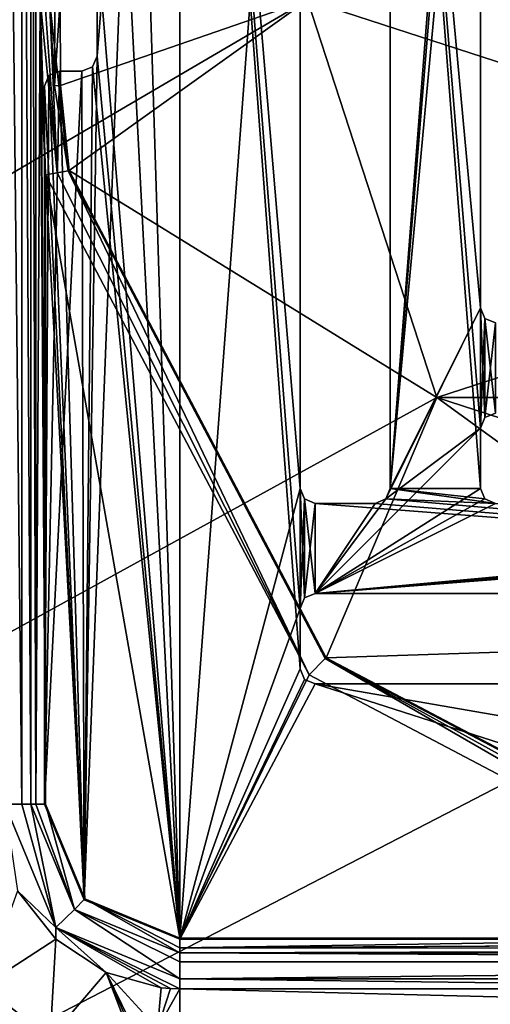
# Model space of a CAD drawing. Units: millimetres. Extents: x -900 to 900, y -1000 to 10.
# Drawn here: x -64 to -33, y -567 to -501 of the extents above; entities that cross this region are included whole.
import ezdxf

# ---------------------------------------------------------------- set-up
doc = ezdxf.new("R2010")
doc.units = ezdxf.units.MM
doc.header["$LTSCALE"] = 65.185185
for name, color, linetype in [('100', 7, 'CONTINUOUS'), ('11', 7, 'CONTINUOUS'), ('112', 7, 'CONTINUOUS'), ('12', 7, 'CONTINUOUS'), ('124', 7, 'CONTINUOUS'), ('125', 7, 'CONTINUOUS'), ('134', 7, 'CONTINUOUS'), ('135', 7, 'CONTINUOUS'), ('140', 7, 'CONTINUOUS'), ('141', 7, 'CONTINUOUS'), ('143', 7, 'CONTINUOUS'), ('151', 7, 'CONTINUOUS'), ('152', 7, 'CONTINUOUS'), ('160', 7, 'CONTINUOUS'), ('162', 7, 'CONTINUOUS'), ('172', 7, 'CONTINUOUS'), ('177', 7, 'CONTINUOUS'), ('18', 7, 'CONTINUOUS'), ('184', 7, 'CONTINUOUS'), ('186', 7, 'CONTINUOUS'), ('188', 7, 'CONTINUOUS'), ('19', 7, 'CONTINUOUS'), ('193', 7, 'CONTINUOUS'), ('194', 7, 'CONTINUOUS'), ('2', 7, 'CONTINUOUS'), ('22', 7, 'CONTINUOUS'), ('24', 7, 'CONTINUOUS'), ('250', 7, 'CONTINUOUS'), ('252', 7, 'CONTINUOUS'), ('26', 7, 'CONTINUOUS'), ('27', 7, 'CONTINUOUS'), ('49', 7, 'CONTINUOUS'), ('50', 7, 'CONTINUOUS'), ('51', 7, 'CONTINUOUS'), ('55', 7, 'CONTINUOUS'), ('6', 7, 'CONTINUOUS'), ('64', 7, 'CONTINUOUS'), ('69', 7, 'CONTINUOUS'), ('7', 7, 'CONTINUOUS'), ('72', 7, 'CONTINUOUS'), ('79', 7, 'CONTINUOUS'), ('8', 7, 'CONTINUOUS'), ('83', 7, 'CONTINUOUS'), ('84', 7, 'CONTINUOUS'), ('90', 7, 'CONTINUOUS'), ('94', 7, 'CONTINUOUS')]:
    doc.layers.add(name, color=color, linetype=linetype)

msp = doc.modelspace()

# ---------------------------------------------------------------- linework, layer by layer
at = {"layer": '100', "linetype": 'Continuous'}
for points in [[(-53.5, -437.5, 15.7), (-59.864, -440.136, 15.7), (-53.5, -562.5, 15.7), (-53.5, -437.5, 15.7)], [(-53.5, -437.5, 15.7), (-53.5, -562.5, 15.7), (-45.5, -544.5, 15.7), (-53.5, -437.5, 15.7)], [(-53.5, -437.5, 15.7), (-45.5, -532.5, 15.7), (-45.5, -455.5, 15.7), (-53.5, -437.5, 15.7)], [(-45.5, -532.5, 15.7), (-53.5, -437.5, 15.7), (-45.5, -540.5, 15.7), (-45.5, -532.5, 15.7)], [(-45.5, -540.5, 15.7), (-53.5, -437.5, 15.7), (-45.5, -544.5, 15.7), (-45.5, -540.5, 15.7)], [(-53.5, -562.5, 15.7), (-59.864, -440.136, 15.7), (-59, -496.25, 15.7), (-53.5, -562.5, 15.7)], [(-33.5, -520.5, 15.7), (-33.5, -467.5, 15.7), (-39.5, -455.5, 15.7), (-33.5, -520.5, 15.7)], [(-33.5, -520.5, 15.7), (-39.5, -455.5, 15.7), (-33.5, -528.5, 15.7), (-33.5, -520.5, 15.7)], [(-39.5, -455.5, 15.7), (-39.5, -532.5, 15.7), (-33.5, -532.5, 15.7), (-39.5, -455.5, 15.7)], [(-33.5, -528.5, 15.7), (-39.5, -455.5, 15.7), (-33.5, -532.5, 15.7), (-33.5, -528.5, 15.7)], [(-59, -503.75, 15.7), (-53.5, -562.5, 15.7), (-59, -496.25, 15.7), (-59, -503.75, 15.7)], [(-59.293, -504.457, 15.7), (-53.5, -562.5, 15.7), (-59, -503.75, 15.7), (-59.293, -504.457, 15.7)], [(-59.864, -559.864, 15.7), (-61.5, -504.75, 15.7), (-62.207, -505.043, 15.7), (-59.864, -559.864, 15.7)], [(-61.5, -504.75, 15.7), (-59.864, -559.864, 15.7), (-60, -504.75, 15.7), (-61.5, -504.75, 15.7)], [(-60, -504.75, 15.7), (-59.864, -559.864, 15.7), (-59.293, -504.457, 15.7), (-60, -504.75, 15.7)], [(-59.864, -559.864, 15.7), (-53.5, -562.5, 15.7), (-59.293, -504.457, 15.7), (-59.864, -559.864, 15.7)], [(-59.864, -559.864, 15.7), (-62.207, -505.043, 15.7), (-62.5, -505.75, 15.7), (-59.864, -559.864, 15.7)], [(-62.5, -553.5, 15.7), (-59.864, -559.864, 15.7), (-62.5, -505.75, 15.7), (-62.5, -553.5, 15.7)], [(-33.207, -527.793, 15.7), (-33.5, -520.5, 15.7), (-33.5, -528.5, 15.7), (-33.207, -527.793, 15.7)], [(-33.5, -520.5, 15.7), (-33.207, -527.793, 15.7), (-33.207, -521.207, 15.7), (-33.5, -520.5, 15.7)], [(-33.207, -527.793, 15.7), (-32.5, -527.5, 15.7), (-33.207, -521.207, 15.7), (-33.207, -527.793, 15.7)], [(-33.207, -521.207, 15.7), (-32.5, -527.5, 15.7), (-32.5, -521.5, 15.7), (-33.207, -521.207, 15.7)], [(-45.207, -533.207, 15.7), (-45.5, -532.5, 15.7), (-45.207, -539.793, 15.7), (-45.207, -533.207, 15.7)], [(-45.207, -539.793, 15.7), (-45.5, -532.5, 15.7), (-45.5, -540.5, 15.7), (-45.207, -539.793, 15.7)], [(-39.5, -532.5, 15.7), (-39.793, -533.207, 15.7), (-32.5, -533.5, 15.7), (-39.5, -532.5, 15.7)], [(-33.5, -532.5, 15.7), (-39.5, -532.5, 15.7), (-33.207, -533.207, 15.7), (-33.5, -532.5, 15.7)], [(-33.207, -533.207, 15.7), (-39.5, -532.5, 15.7), (-32.5, -533.5, 15.7), (-33.207, -533.207, 15.7)], [(-44.5, -533.5, 15.7), (-45.207, -533.207, 15.7), (-44.5, -539.5, 15.7), (-44.5, -533.5, 15.7)], [(-44.5, -539.5, 15.7), (-45.207, -533.207, 15.7), (-45.207, -539.793, 15.7), (-44.5, -539.5, 15.7)], [(-40.5, -533.5, 15.7), (-44.5, -533.5, 15.7), (32.5, -539.5, 15.7), (-40.5, -533.5, 15.7)], [(32.5, -539.5, 15.7), (-44.5, -533.5, 15.7), (-44.5, -539.5, 15.7), (32.5, -539.5, 15.7)], [(-39.793, -533.207, 15.7), (-40.5, -533.5, 15.7), (32.5, -539.5, 15.7), (-39.793, -533.207, 15.7)], [(-39.793, -533.207, 15.7), (32.5, -539.5, 15.7), (-32.5, -533.5, 15.7), (-39.793, -533.207, 15.7)], [(-45.5, -544.5, 15.7), (-53.5, -562.5, 15.7), (-45.207, -545.207, 15.7), (-45.5, -544.5, 15.7)], [(-45.207, -545.207, 15.7), (-53.5, -562.5, 15.7), (-44.5, -545.5, 15.7), (-45.207, -545.207, 15.7)], [(-53.5, -562.5, 15.7), (53.5, -562.5, 15.7), (-44.5, -545.5, 15.7), (-53.5, -562.5, 15.7)], [(-44.5, -545.5, 15.7), (53.5, -562.5, 15.7), (32.5, -545.5, 15.7), (-44.5, -545.5, 15.7)]]:
    msp.add_3dface(points, dxfattribs=at)
at = {"layer": '11', "linetype": 'Continuous'}
for points in [[(0.005, -565.797, 16.302), (-53.5, -565.124, 16.214), (-53.5, -565.797, 16.302), (0.005, -565.797, 16.302)], [(-53.5, -565.124, 16.214), (0.005, -565.797, 16.302), (-0.001, -565.124, 16.214), (-53.5, -565.124, 16.214)]]:
    msp.add_3dface(points, dxfattribs=at)
at = {"layer": '112', "linetype": 'Continuous'}
for points in [[(-44.5, -545.5, 15.7), (32.5, -545.5, 15.7), (-44.5, -545.5, 13.7), (-44.5, -545.5, 15.7)], [(32.5, -545.5, 15.7), (32.5, -545.5, 13.7), (-44.5, -545.5, 13.7), (32.5, -545.5, 15.7)]]:
    msp.add_3dface(points, dxfattribs=at)
at = {"layer": '12', "linetype": 'Continuous'}
for points in [[(-61.732, -561.706, 16.196), (-65.125, -553.5, 16.217), (-64.278, -559.266, 16.278), (-61.732, -561.706, 16.196)], [(-61.741, -562.498, 16.272), (-61.732, -561.706, 16.196), (-64.278, -559.266, 16.278), (-61.741, -562.498, 16.272)], [(-58.399, -564.704, 16.28), (-61.732, -561.706, 16.196), (-61.741, -562.498, 16.272), (-58.399, -564.704, 16.28)], [(-53.5, -565.124, 16.214), (-61.732, -561.706, 16.196), (-53.5, -565.797, 16.302), (-53.5, -565.124, 16.214)], [(-53.5, -565.797, 16.302), (-61.732, -561.706, 16.196), (-54.116, -565.78, 16.301), (-53.5, -565.797, 16.302)], [(-54.116, -565.78, 16.301), (-61.732, -561.706, 16.196), (-54.73, -565.731, 16.299), (-54.116, -565.78, 16.301)], [(-54.73, -565.731, 16.299), (-61.732, -561.706, 16.196), (-58.399, -564.704, 16.28), (-54.73, -565.731, 16.299)]]:
    msp.add_3dface(points, dxfattribs=at)
at = {"layer": '124', "linetype": 'Continuous'}
for points in [[(10.278, -562.5, 13.703), (53.5, -562.5, 13.703), (-53.5, -562.5, 15.7), (10.278, -562.5, 13.703)], [(-53.5, -562.5, 15.7), (53.5, -562.5, 13.703), (53.5, -562.5, 15.7), (-53.5, -562.5, 15.7)], [(9.351, -562.5, 13.703), (10.278, -562.5, 13.703), (-53.5, -562.5, 15.7), (9.351, -562.5, 13.703)], [(8.413, -562.5, 13.7), (9.351, -562.5, 13.703), (-53.5, -562.5, 15.7), (8.413, -562.5, 13.7)], [(-53.5, -562.5, 13.7), (8.413, -562.5, 13.7), (-53.5, -562.5, 15.7), (-53.5, -562.5, 13.7)]]:
    msp.add_3dface(points, dxfattribs=at)
at = {"layer": '125', "linetype": 'Continuous'}
for points in [[(-61.5, -504.75, 13.7), (-61.5, -504.75, 15.7), (-60, -504.75, 13.7), (-61.5, -504.75, 13.7)], [(-61.5, -504.75, 15.7), (-60, -504.75, 15.7), (-60, -504.75, 13.7), (-61.5, -504.75, 15.7)]]:
    msp.add_3dface(points, dxfattribs=at)
at = {"layer": '134', "linetype": 'Continuous'}
for points in [[(-45.5, -455.707, 13.7), (-45.5, -455.5, 13.7), (-45.5, -532.5, 15.7), (-45.5, -455.707, 13.7)], [(-45.5, -532.5, 15.7), (-45.5, -455.5, 13.7), (-45.5, -455.5, 15.7), (-45.5, -532.5, 15.7)], [(-45.5, -455.707, 13.7), (-45.5, -532.5, 15.7), (-45.5, -532.5, 13.7), (-45.5, -455.707, 13.7)]]:
    msp.add_3dface(points, dxfattribs=at)
at = {"layer": '135', "linetype": 'Continuous'}
for points in [[(-33.5, -532.5, 15.7), (-33.207, -533.207, 15.7), (-33.5, -532.5, 13.7), (-33.5, -532.5, 15.7)], [(-33.5, -532.5, 13.7), (-33.207, -533.207, 15.7), (-33.207, -533.207, 13.7), (-33.5, -532.5, 13.7)], [(-33.207, -533.207, 15.7), (-32.5, -533.5, 15.7), (-33.207, -533.207, 13.7), (-33.207, -533.207, 15.7)], [(-32.5, -533.5, 15.7), (-32.5, -533.5, 13.7), (-33.207, -533.207, 13.7), (-32.5, -533.5, 15.7)]]:
    msp.add_3dface(points, dxfattribs=at)
at = {"layer": '140', "linetype": 'Continuous'}
for points in [[(-45.5, -532.5, 15.7), (-45.207, -533.207, 15.7), (-45.5, -532.5, 13.7), (-45.5, -532.5, 15.7)], [(-45.5, -532.5, 13.7), (-45.207, -533.207, 15.7), (-45.207, -533.207, 13.7), (-45.5, -532.5, 13.7)], [(-44.5, -533.5, 15.7), (-44.5, -533.5, 13.7), (-45.207, -533.207, 13.7), (-44.5, -533.5, 15.7)], [(-45.207, -533.207, 15.7), (-44.5, -533.5, 15.7), (-45.207, -533.207, 13.7), (-45.207, -533.207, 15.7)]]:
    msp.add_3dface(points, dxfattribs=at)
at = {"layer": '141', "linetype": 'Continuous'}
for points in [[(-62.5, -553.5, 13.7), (-62.5, -553.5, 15.7), (-62.5, -505.75, 15.7), (-62.5, -553.5, 13.7)], [(-62.5, -553.5, 13.7), (-62.5, -505.75, 15.7), (-62.5, -505.75, 13.7), (-62.5, -553.5, 13.7)]]:
    msp.add_3dface(points, dxfattribs=at)
at = {"layer": '143', "linetype": 'Continuous'}
for points in [[(32.5, -539.5, 15.7), (-44.5, -539.5, 15.7), (32.5, -539.5, 13.7), (32.5, -539.5, 15.7)], [(32.5, -539.5, 13.7), (-44.5, -539.5, 15.7), (-44.5, -539.5, 13.7), (32.5, -539.5, 13.7)]]:
    msp.add_3dface(points, dxfattribs=at)
at = {"layer": '151', "linetype": 'Continuous'}
for points in [[(-59, -503.75, 15.7), (-59, -496.25, 15.7), (-59, -503.75, 13.7), (-59, -503.75, 15.7)], [(-59, -503.75, 13.7), (-59, -496.25, 15.7), (-59, -496.25, 13.7), (-59, -503.75, 13.7)]]:
    msp.add_3dface(points, dxfattribs=at)
at = {"layer": '152', "linetype": 'Continuous'}
for points in [[(-44.5, -539.5, 15.7), (-45.207, -539.793, 15.7), (-44.5, -539.5, 13.7), (-44.5, -539.5, 15.7)], [(-44.5, -539.5, 13.7), (-45.207, -539.793, 15.7), (-45.207, -539.793, 13.7), (-44.5, -539.5, 13.7)], [(-45.207, -539.793, 15.7), (-45.5, -540.5, 15.7), (-45.207, -539.793, 13.7), (-45.207, -539.793, 15.7)], [(-45.207, -539.793, 13.7), (-45.5, -540.5, 15.7), (-45.5, -540.5, 13.7), (-45.207, -539.793, 13.7)]]:
    msp.add_3dface(points, dxfattribs=at)
at = {"layer": '160', "linetype": 'Continuous'}
for points in [[(-33.207, -527.793, 15.7), (-33.5, -528.5, 15.7), (-33.207, -527.793, 13.7), (-33.207, -527.793, 15.7)], [(-33.207, -527.793, 13.7), (-33.5, -528.5, 15.7), (-33.5, -528.5, 13.7), (-33.207, -527.793, 13.7)], [(-32.5, -527.5, 15.7), (-33.207, -527.793, 15.7), (-32.5, -527.5, 13.7), (-32.5, -527.5, 15.7)], [(-32.5, -527.5, 13.7), (-33.207, -527.793, 15.7), (-33.207, -527.793, 13.7), (-32.5, -527.5, 13.7)]]:
    msp.add_3dface(points, dxfattribs=at)
at = {"layer": '162', "linetype": 'Continuous'}
for points in [[(-33.5, -528.5, 15.7), (-33.5, -532.5, 15.7), (-33.5, -528.5, 13.7), (-33.5, -528.5, 15.7)], [(-33.5, -532.5, 15.7), (-33.5, -532.5, 13.7), (-33.5, -528.5, 13.7), (-33.5, -532.5, 15.7)]]:
    msp.add_3dface(points, dxfattribs=at)
at = {"layer": '172', "linetype": 'Continuous'}
for points in [[(-45.5, -544.5, 15.7), (-45.207, -545.207, 15.7), (-45.5, -544.5, 13.7), (-45.5, -544.5, 15.7)], [(-45.5, -544.5, 13.7), (-45.207, -545.207, 15.7), (-45.207, -545.207, 13.7), (-45.5, -544.5, 13.7)], [(-45.207, -545.207, 15.7), (-44.5, -545.5, 15.7), (-45.207, -545.207, 13.7), (-45.207, -545.207, 15.7)], [(-44.5, -545.5, 15.7), (-44.5, -545.5, 13.7), (-45.207, -545.207, 13.7), (-44.5, -545.5, 15.7)]]:
    msp.add_3dface(points, dxfattribs=at)
at = {"layer": '177', "linetype": 'Continuous'}
for points in [[(-59.293, -504.457, 15.7), (-59, -503.75, 15.7), (-59.293, -504.457, 13.7), (-59.293, -504.457, 15.7)], [(-59, -503.75, 15.7), (-59, -503.75, 13.7), (-59.293, -504.457, 13.7), (-59, -503.75, 15.7)], [(-60, -504.75, 15.7), (-59.293, -504.457, 15.7), (-60, -504.75, 13.7), (-60, -504.75, 15.7)], [(-60, -504.75, 13.7), (-59.293, -504.457, 15.7), (-59.293, -504.457, 13.7), (-60, -504.75, 13.7)]]:
    msp.add_3dface(points, dxfattribs=at)
at = {"layer": '18', "linetype": 'Continuous'}
for points in [[(-53.5, -565.797, 16.302), (53.5, -568.503, 16.589), (0.005, -565.797, 16.302), (-53.5, -565.797, 16.302)], [(-53.5, -565.797, 16.302), (-53.5, -568.503, 16.588), (53.5, -568.503, 16.589), (-53.5, -565.797, 16.302)]]:
    msp.add_3dface(points, dxfattribs=at)
at = {"layer": '184', "linetype": 'Continuous'}
for points in [[(-33.5, -520.5, 13.7), (-33.5, -520.5, 15.7), (-33.207, -521.207, 15.7), (-33.5, -520.5, 13.7)], [(-33.5, -520.5, 13.7), (-33.207, -521.207, 15.7), (-33.207, -521.207, 13.7), (-33.5, -520.5, 13.7)], [(-33.207, -521.207, 15.7), (-32.5, -521.5, 15.7), (-33.207, -521.207, 13.7), (-33.207, -521.207, 15.7)], [(-32.5, -521.5, 15.7), (-32.5, -521.5, 13.7), (-33.207, -521.207, 13.7), (-32.5, -521.5, 15.7)]]:
    msp.add_3dface(points, dxfattribs=at)
at = {"layer": '186', "linetype": 'Continuous'}
for points in [[(-56.374, -470.774, 13.7), (-45.5, -455.707, 13.7), (-53.5, -562.5, 13.7), (-56.374, -470.774, 13.7)], [(-53.5, -562.5, 13.7), (-45.5, -455.707, 13.7), (-45.5, -532.5, 13.7), (-53.5, -562.5, 13.7)], [(-33.5, -455.5, 13.7), (-33.5, -459.5, 13.7), (-39.5, -532.5, 13.7), (-33.5, -455.5, 13.7)], [(-33.5, -455.5, 13.7), (-39.5, -532.5, 13.7), (-39.5, -455.5, 13.7), (-33.5, -455.5, 13.7)], [(-33.5, -459.5, 13.7), (-33.5, -467.5, 13.7), (-39.5, -532.5, 13.7), (-33.5, -459.5, 13.7)], [(-33.5, -467.5, 13.7), (-33.5, -520.5, 13.7), (-39.5, -532.5, 13.7), (-33.5, -467.5, 13.7)], [(-56.374, -470.774, 13.7), (-53.5, -562.5, 13.7), (-59.864, -559.864, 13.7), (-56.374, -470.774, 13.7)], [(-56.374, -470.774, 13.7), (-59.864, -559.864, 13.7), (-59, -503.75, 13.7), (-56.374, -470.774, 13.7)], [(-56.374, -470.774, 13.7), (-59, -503.75, 13.7), (-59, -496.25, 13.7), (-56.374, -470.774, 13.7)], [(-59, -503.75, 13.7), (-59.864, -559.864, 13.7), (-59.293, -504.457, 13.7), (-59, -503.75, 13.7)], [(-59.864, -559.864, 13.7), (-62.5, -553.5, 13.7), (-60, -504.75, 13.7), (-59.864, -559.864, 13.7)], [(-62.5, -553.5, 13.7), (-62.207, -505.043, 13.7), (-61.5, -504.75, 13.7), (-62.5, -553.5, 13.7)], [(-62.5, -553.5, 13.7), (-61.5, -504.75, 13.7), (-60, -504.75, 13.7), (-62.5, -553.5, 13.7)], [(-59.864, -559.864, 13.7), (-60, -504.75, 13.7), (-59.293, -504.457, 13.7), (-59.864, -559.864, 13.7)], [(-62.5, -553.5, 13.7), (-62.5, -505.75, 13.7), (-62.207, -505.043, 13.7), (-62.5, -553.5, 13.7)], [(-33.5, -520.5, 13.7), (-39.793, -533.207, 13.7), (-39.5, -532.5, 13.7), (-33.5, -520.5, 13.7)], [(-39.793, -533.207, 13.7), (-33.5, -520.5, 13.7), (-33.5, -528.5, 13.7), (-39.793, -533.207, 13.7)], [(-33.5, -528.5, 13.7), (-33.5, -520.5, 13.7), (-33.207, -521.207, 13.7), (-33.5, -528.5, 13.7)], [(-33.207, -527.793, 13.7), (-33.5, -528.5, 13.7), (-33.207, -521.207, 13.7), (-33.207, -527.793, 13.7)], [(-32.5, -521.5, 13.7), (-33.207, -527.793, 13.7), (-33.207, -521.207, 13.7), (-32.5, -521.5, 13.7)], [(-32.5, -521.5, 13.7), (-32.5, -527.5, 13.7), (-33.207, -527.793, 13.7), (-32.5, -521.5, 13.7)], [(-33.5, -532.5, 13.7), (-44.5, -539.5, 13.7), (-33.5, -528.5, 13.7), (-33.5, -532.5, 13.7)], [(-44.5, -539.5, 13.7), (-39.793, -533.207, 13.7), (-33.5, -528.5, 13.7), (-44.5, -539.5, 13.7)], [(-53.5, -562.5, 13.7), (-45.5, -532.5, 13.7), (-45.5, -540.5, 13.7), (-53.5, -562.5, 13.7)], [(-45.5, -532.5, 13.7), (-45.207, -533.207, 13.7), (-45.5, -540.5, 13.7), (-45.5, -532.5, 13.7)], [(-33.5, -532.5, 13.7), (-33.207, -533.207, 13.7), (-44.5, -539.5, 13.7), (-33.5, -532.5, 13.7)], [(-45.207, -533.207, 13.7), (-45.207, -539.793, 13.7), (-45.5, -540.5, 13.7), (-45.207, -533.207, 13.7)], [(-45.207, -533.207, 13.7), (-44.5, -533.5, 13.7), (-45.207, -539.793, 13.7), (-45.207, -533.207, 13.7)], [(-44.5, -533.5, 13.7), (-44.5, -539.5, 13.7), (-45.207, -539.793, 13.7), (-44.5, -533.5, 13.7)], [(-40.5, -533.5, 13.7), (-39.793, -533.207, 13.7), (-44.5, -539.5, 13.7), (-40.5, -533.5, 13.7)], [(20.5, -533.5, 13.7), (27.793, -533.207, 13.7), (-44.5, -539.5, 13.7), (20.5, -533.5, 13.7)], [(27.793, -533.207, 13.7), (28.5, -533.5, 13.7), (-44.5, -539.5, 13.7), (27.793, -533.207, 13.7)], [(-33.207, -533.207, 13.7), (-32.5, -533.5, 13.7), (-44.5, -539.5, 13.7), (-33.207, -533.207, 13.7)], [(-44.5, -533.5, 13.7), (-40.5, -533.5, 13.7), (-44.5, -539.5, 13.7), (-44.5, -533.5, 13.7)], [(-32.5, -533.5, 13.7), (20.5, -533.5, 13.7), (-44.5, -539.5, 13.7), (-32.5, -533.5, 13.7)], [(28.5, -533.5, 13.7), (32.5, -533.5, 13.7), (-44.5, -539.5, 13.7), (28.5, -533.5, 13.7)], [(32.5, -533.5, 13.7), (32.5, -539.5, 13.7), (-44.5, -539.5, 13.7), (32.5, -533.5, 13.7)], [(-53.5, -562.5, 13.7), (-45.5, -540.5, 13.7), (-45.5, -544.5, 13.7), (-53.5, -562.5, 13.7)], [(-53.5, -562.5, 13.7), (-45.5, -544.5, 13.7), (-45.207, -545.207, 13.7), (-53.5, -562.5, 13.7)], [(-44.5, -545.5, 13.7), (-53.5, -562.5, 13.7), (-45.207, -545.207, 13.7), (-44.5, -545.5, 13.7)], [(8.413, -562.5, 13.7), (-53.5, -562.5, 13.7), (-44.5, -545.5, 13.7), (8.413, -562.5, 13.7)], [(32.5, -545.5, 13.7), (8.413, -562.5, 13.7), (-44.5, -545.5, 13.7), (32.5, -545.5, 13.7)]]:
    msp.add_3dface(points, dxfattribs=at)
at = {"layer": '188', "linetype": 'Continuous'}
for points in [[(-45.5, -540.5, 15.7), (-45.5, -544.5, 15.7), (-45.5, -540.5, 13.7), (-45.5, -540.5, 15.7)], [(-45.5, -540.5, 13.7), (-45.5, -544.5, 15.7), (-45.5, -544.5, 13.7), (-45.5, -540.5, 13.7)]]:
    msp.add_3dface(points, dxfattribs=at)
at = {"layer": '19', "linetype": 'Continuous'}
for points in [[(-53.5, -563.408, 14.544), (-53.5, -563.989, 15.664), (53.5, -563.989, 15.664), (-53.5, -563.408, 14.544)], [(53.5, -563.408, 14.544), (-53.5, -563.408, 14.544), (53.5, -563.989, 15.664), (53.5, -563.408, 14.544)], [(-53.5, -563.989, 15.664), (-53.5, -565.124, 16.214), (53.5, -563.989, 15.664), (-53.5, -563.989, 15.664)], [(-53.5, -565.124, 16.214), (-0.001, -565.124, 16.214), (53.5, -563.989, 15.664), (-53.5, -565.124, 16.214)]]:
    msp.add_3dface(points, dxfattribs=at)
at = {"layer": '193', "linetype": 'Continuous'}
for points in [[(-897.003, 0), (0, 0), (-897.003, -1000), (-897.003, 0)], [(-897.003, -1000), (0, 0), (-45, -500), (-897.003, -1000)], [(-897.003, -1000), (-45, -500), (-36.406, -526.45), (-897.003, -1000)], [(-13.906, -542.798), (-897.003, -1000), (-36.406, -526.45), (-13.906, -542.798)], [(0, -1000), (-897.003, -1000), (-13.906, -542.798), (0, -1000)]]:
    msp.add_3dface(points, dxfattribs=at)
at = {"layer": '194', "linetype": 'Continuous'}
for points in [[(45, -500, 3.483), (-45, -500, 3.483), (-36.406, -526.45, 3.483), (45, -500, 3.483)], [(36.406, -526.45, 3.483), (45, -500, 3.483), (-36.406, -526.45, 3.483), (36.406, -526.45, 3.483)], [(-13.906, -542.798, 3.483), (36.406, -526.45, 3.483), (-36.406, -526.45, 3.483), (-13.906, -542.798, 3.483)]]:
    msp.add_3dface(points, dxfattribs=at)
at = {"layer": '2', "linetype": 'Continuous'}
for points in [[(-65.125, -553.5, 16.217), (-61.732, -561.706, 16.196), (-64, -553.5, 15.677), (-65.125, -553.5, 16.217)], [(-64, -553.5, 15.677), (-61.732, -561.706, 16.196), (-63.408, -553.5, 14.545), (-64, -553.5, 15.677)], [(-63.408, -553.5, 14.545), (-61.732, -561.706, 16.196), (-60.507, -560.507, 14.538), (-63.408, -553.5, 14.545)], [(-61.732, -561.706, 16.196), (-53.5, -565.124, 16.214), (-60.507, -560.507, 14.538), (-61.732, -561.706, 16.196)], [(-53.5, -563.989, 15.664), (-53.5, -563.408, 14.544), (-60.507, -560.507, 14.538), (-53.5, -563.989, 15.664)], [(-53.5, -565.124, 16.214), (-53.5, -563.989, 15.664), (-60.507, -560.507, 14.538), (-53.5, -565.124, 16.214)]]:
    msp.add_3dface(points, dxfattribs=at)
at = {"layer": '22', "linetype": 'Continuous'}
for points in [[(-62.462, -500, 13.618), (-62.779, -500, 13.766), (-61.647, -511.51, 13.595), (-62.462, -500, 13.618)], [(-61.647, -511.51, 13.595), (-62.779, -500, 13.766), (-62.42, -511.654, 13.7), (-61.647, -511.51, 13.595)], [(-62.42, -511.654, 13.7), (-62.779, -500, 13.766), (-62.685, -505.828, 13.736), (-62.42, -511.654, 13.7)], [(-62.166, -500, 13.435), (-62.462, -500, 13.618), (-61.647, -511.51, 13.595), (-62.166, -500, 13.435)], [(-62.166, -500, 13.435), (-60.924, -511.375, 13.285), (-61.82, -505.721, 13.359), (-62.166, -500, 13.435)], [(-60.924, -511.375, 13.285), (-62.166, -500, 13.435), (-61.647, -511.51, 13.595), (-60.924, -511.375, 13.285)]]:
    msp.add_3dface(points, dxfattribs=at)
at = {"layer": '24', "linetype": 'Continuous'}
for points in [[(-64, -446.5, 15.677), (-65.125, -446.5, 16.217), (-64, -553.5, 15.677), (-64, -446.5, 15.677)], [(-65.125, -446.5, 16.217), (-65.125, -553.5, 16.217), (-64, -553.5, 15.677), (-65.125, -446.5, 16.217)], [(-63.408, -446.5, 14.545), (-64, -446.5, 15.677), (-63.408, -553.5, 14.545), (-63.408, -446.5, 14.545)], [(-64, -446.5, 15.677), (-64, -553.5, 15.677), (-63.408, -553.5, 14.545), (-64, -446.5, 15.677)]]:
    msp.add_3dface(points, dxfattribs=at)
at = {"layer": '250', "linetype": 'Continuous'}
for points in [[(36.405, -526.451, 1.725), (-45, -500, 1.725), (45, -500, 1.725), (36.405, -526.451, 1.725)], [(-36.405, -526.451, 1.725), (-45, -500, 1.725), (36.405, -526.451, 1.725), (-36.405, -526.451, 1.725)], [(13.905, -542.798, 1.725), (-36.405, -526.451, 1.725), (36.405, -526.451, 1.725), (13.905, -542.798, 1.725)], [(-13.905, -542.798, 1.725), (-36.405, -526.451, 1.725), (13.905, -542.798, 1.725), (-13.905, -542.798, 1.725)]]:
    msp.add_3dface(points, dxfattribs=at)
at = {"layer": '252', "linetype": 'Continuous'}
for points in [[(-36.406, -526.45), (-45, -500), (-36.405, -526.451, 1.725), (-36.406, -526.45)], [(-45, -500), (-45, -500, 1.725), (-36.405, -526.451, 1.725), (-45, -500)], [(-13.906, -542.798), (-36.406, -526.45), (-13.905, -542.798, 1.725), (-13.906, -542.798)], [(-36.406, -526.45), (-36.405, -526.451, 1.725), (-13.905, -542.798, 1.725), (-36.406, -526.45)]]:
    msp.add_3dface(points, dxfattribs=at)
at = {"layer": '26', "linetype": 'Continuous'}
for points in [[(-60.852, -511.361, 13.242), (-60.924, -511.375, 13.285), (-43.824, -543.825, 13.285), (-60.852, -511.361, 13.242)], [(-43.772, -543.773, 13.242), (-60.852, -511.361, 13.242), (-43.824, -543.825, 13.285), (-43.772, -543.773, 13.242)], [(-11.373, -560.925, 13.285), (-43.772, -543.773, 13.242), (-43.824, -543.825, 13.285), (-11.373, -560.925, 13.285)], [(-43.772, -543.773, 13.242), (-11.373, -560.925, 13.285), (-11.36, -560.852, 13.242), (-43.772, -543.773, 13.242)]]:
    msp.add_3dface(points, dxfattribs=at)
at = {"layer": '27', "linetype": 'Continuous'}
for points in [[(-63.408, -553.5, 14.545), (-60.507, -560.507, 14.538), (-63.062, -553.5, 13.933), (-63.408, -553.5, 14.545)], [(-63.062, -553.5, 13.933), (-60.507, -560.507, 14.538), (-62.42, -553.5, 13.7), (-63.062, -553.5, 13.933)], [(-62.42, -553.5, 13.7), (-60.507, -560.507, 14.538), (-59.809, -559.809, 13.7), (-62.42, -553.5, 13.7)], [(-60.507, -560.507, 14.538), (-53.5, -563.408, 14.544), (-59.809, -559.809, 13.7), (-60.507, -560.507, 14.538)], [(-53.5, -563.408, 14.544), (-53.5, -563.062, 13.932), (-59.809, -559.809, 13.7), (-53.5, -563.408, 14.544)], [(-53.5, -563.062, 13.932), (-53.5, -562.421, 13.7), (-59.809, -559.809, 13.7), (-53.5, -563.062, 13.932)]]:
    msp.add_3dface(points, dxfattribs=at)
at = {"layer": '49', "linetype": 'Continuous'}
for points in [[(-61.647, -511.51, 13.595), (-62.42, -511.654, 13.7), (-44.902, -544.9, 13.7), (-61.647, -511.51, 13.595)], [(-60.924, -511.375, 13.285), (-61.647, -511.51, 13.595), (-44.902, -544.9, 13.7), (-60.924, -511.375, 13.285)], [(-43.824, -543.825, 13.285), (-60.924, -511.375, 13.285), (-44.902, -544.9, 13.7), (-43.824, -543.825, 13.285)], [(-11.653, -562.421, 13.7), (-43.824, -543.825, 13.285), (-44.902, -544.9, 13.7), (-11.653, -562.421, 13.7)], [(-11.653, -562.421, 13.7), (-11.508, -561.644, 13.594), (-43.824, -543.825, 13.285), (-11.653, -562.421, 13.7)], [(-11.508, -561.644, 13.594), (-11.373, -560.925, 13.285), (-43.824, -543.825, 13.285), (-11.508, -561.644, 13.594)]]:
    msp.add_3dface(points, dxfattribs=at)
at = {"layer": '50', "linetype": 'Continuous'}
for points in [[(-54.116, -565.78, 16.301), (-54.73, -565.731, 16.299), (-54.982, -568.43, 16.586), (-54.116, -565.78, 16.301)], [(-53.5, -565.797, 16.302), (-54.116, -565.78, 16.301), (-54.982, -568.43, 16.586), (-53.5, -565.797, 16.302)], [(-53.5, -568.503, 16.588), (-53.5, -565.797, 16.302), (-54.982, -568.43, 16.586), (-53.5, -568.503, 16.588)]]:
    msp.add_3dface(points, dxfattribs=at)
at = {"layer": '51', "linetype": 'Continuous'}
for points in [[(-61.741, -562.498, 16.272), (-64.278, -559.266, 16.278), (-66.562, -565.623, 16.715), (-61.741, -562.498, 16.272)], [(-62.108, -569.087, 16.718), (-61.741, -562.498, 16.272), (-66.562, -565.623, 16.715), (-62.108, -569.087, 16.718)], [(-58.399, -564.704, 16.28), (-61.741, -562.498, 16.272), (-62.108, -569.087, 16.718), (-58.399, -564.704, 16.28)], [(-55.976, -571.053, 16.735), (-58.399, -564.704, 16.28), (-62.108, -569.087, 16.718), (-55.976, -571.053, 16.735)], [(-54.73, -565.731, 16.299), (-58.399, -564.704, 16.28), (-54.982, -568.43, 16.586), (-54.73, -565.731, 16.299)], [(-58.399, -564.704, 16.28), (-55.976, -571.053, 16.735), (-55.606, -571.101, 16.737), (-58.399, -564.704, 16.28)], [(-58.399, -564.704, 16.28), (-55.606, -571.101, 16.737), (-55.235, -571.14, 16.738), (-58.399, -564.704, 16.28)], [(-58.399, -564.704, 16.28), (-55.235, -571.14, 16.738), (-54.982, -568.43, 16.586), (-58.399, -564.704, 16.28)]]:
    msp.add_3dface(points, dxfattribs=at)
at = {"layer": '55', "linetype": 'Continuous'}
msp.add_3dface([(-62.108, -569.087, 16.718), (-66.562, -565.623, 16.715), (-67.909, -574.908, 16.938), (-62.108, -569.087, 16.718)], dxfattribs=at)
at = {"layer": '6', "linetype": 'Continuous'}
for points in [[(-53.5, -562.421, 13.7), (-53.5, -563.062, 13.932), (-11.653, -562.421, 13.7), (-53.5, -562.421, 13.7)], [(-11.653, -562.421, 13.7), (-53.5, -563.062, 13.932), (-0.688, -562.769, 13.763), (-11.653, -562.421, 13.7)], [(53.5, -563.091, 13.958), (53.5, -562.5, 13.703), (-53.5, -563.062, 13.932), (53.5, -563.091, 13.958)], [(-53.5, -563.062, 13.932), (53.5, -562.5, 13.703), (-0.688, -562.769, 13.763), (-53.5, -563.062, 13.932)], [(-53.5, -563.408, 14.544), (53.5, -563.091, 13.958), (-53.5, -563.062, 13.932), (-53.5, -563.408, 14.544)], [(53.5, -563.091, 13.958), (-53.5, -563.408, 14.544), (53.5, -563.408, 14.544), (53.5, -563.091, 13.958)]]:
    msp.add_3dface(points, dxfattribs=at)
at = {"layer": '64', "linetype": 'Continuous'}
for points in [[(-63.092, -446.5, 13.959), (-63.408, -446.5, 14.545), (-63.062, -553.5, 13.933), (-63.092, -446.5, 13.959)], [(-63.408, -446.5, 14.545), (-63.408, -553.5, 14.545), (-63.062, -553.5, 13.933), (-63.408, -446.5, 14.545)], [(-62.779, -500, 13.766), (-63.092, -446.5, 13.959), (-63.062, -553.5, 13.933), (-62.779, -500, 13.766)], [(-62.779, -500, 13.766), (-63.062, -553.5, 13.933), (-62.42, -553.5, 13.7), (-62.779, -500, 13.766)], [(-62.685, -505.828, 13.736), (-62.779, -500, 13.766), (-62.42, -553.5, 13.7), (-62.685, -505.828, 13.736)], [(-62.42, -511.654, 13.7), (-62.685, -505.828, 13.736), (-62.42, -553.5, 13.7), (-62.42, -511.654, 13.7)]]:
    msp.add_3dface(points, dxfattribs=at)
at = {"layer": '69', "linetype": 'Continuous'}
for points in [[(-53.5, -562.421, 13.7), (-62.42, -511.654, 13.7), (-59.809, -559.809, 13.7), (-53.5, -562.421, 13.7)], [(-62.42, -511.654, 13.7), (-53.5, -562.421, 13.7), (-44.902, -544.9, 13.7), (-62.42, -511.654, 13.7)], [(-62.42, -511.654, 13.7), (-62.42, -553.5, 13.7), (-59.809, -559.809, 13.7), (-62.42, -511.654, 13.7)], [(-53.5, -562.421, 13.7), (-11.653, -562.421, 13.7), (-44.902, -544.9, 13.7), (-53.5, -562.421, 13.7)]]:
    msp.add_3dface(points, dxfattribs=at)
at = {"layer": '7', "linetype": 'Continuous'}
for points in [[(-61.814, -500, 13.201), (-62.166, -500, 13.435), (-61.82, -505.721, 13.359), (-61.814, -500, 13.201)], [(-61.453, -500, 12.982), (-61.814, -500, 13.201), (-61.82, -505.721, 13.359), (-61.453, -500, 12.982)], [(-61.42, -505.696, 13.115), (-61.453, -500, 12.982), (-61.82, -505.721, 13.359), (-61.42, -505.696, 13.115)], [(-60.924, -511.375, 13.285), (-61.42, -505.696, 13.115), (-61.82, -505.721, 13.359), (-60.924, -511.375, 13.285)], [(-60.852, -511.361, 13.242), (-61.42, -505.696, 13.115), (-60.924, -511.375, 13.285), (-60.852, -511.361, 13.242)]]:
    msp.add_3dface(points, dxfattribs=at)
at = {"layer": '72', "linetype": 'Continuous'}
for points in [[(-40.5, -533.5, 15.7), (-40.5, -533.5, 13.7), (-44.5, -533.5, 13.7), (-40.5, -533.5, 15.7)], [(-44.5, -533.5, 15.7), (-40.5, -533.5, 15.7), (-44.5, -533.5, 13.7), (-44.5, -533.5, 15.7)]]:
    msp.add_3dface(points, dxfattribs=at)
at = {"layer": '79', "linetype": 'Continuous'}
for points in [[(-33.5, -520.5, 15.7), (-33.5, -520.5, 13.7), (-33.5, -467.5, 13.7), (-33.5, -520.5, 15.7)], [(-33.5, -467.5, 15.7), (-33.5, -520.5, 15.7), (-33.5, -467.5, 13.7), (-33.5, -467.5, 15.7)]]:
    msp.add_3dface(points, dxfattribs=at)
at = {"layer": '8', "linetype": 'Continuous'}
for points in [[(-45, -500, 3.483), (-61.453, -500, 12.982), (-61.42, -505.696, 13.115), (-45, -500, 3.483)], [(-45, -500, 3.483), (-61.42, -505.696, 13.115), (-60.852, -511.361, 13.242), (-45, -500, 3.483)], [(-36.406, -526.45, 3.483), (-45, -500, 3.483), (-60.852, -511.361, 13.242), (-36.406, -526.45, 3.483)], [(-36.406, -526.45, 3.483), (-60.852, -511.361, 13.242), (-43.772, -543.773, 13.242), (-36.406, -526.45, 3.483)], [(-13.906, -542.798, 3.483), (-36.406, -526.45, 3.483), (-43.772, -543.773, 13.242), (-13.906, -542.798, 3.483)], [(-11.36, -560.852, 13.242), (-13.906, -542.798, 3.483), (-43.772, -543.773, 13.242), (-11.36, -560.852, 13.242)]]:
    msp.add_3dface(points, dxfattribs=at)
at = {"layer": '83', "linetype": 'Continuous'}
for points in [[(-39.793, -533.207, 15.7), (-39.5, -532.5, 15.7), (-39.793, -533.207, 13.7), (-39.793, -533.207, 15.7)], [(-39.793, -533.207, 13.7), (-39.5, -532.5, 15.7), (-39.5, -532.5, 13.7), (-39.793, -533.207, 13.7)], [(-40.5, -533.5, 13.7), (-40.5, -533.5, 15.7), (-39.793, -533.207, 15.7), (-40.5, -533.5, 13.7)], [(-40.5, -533.5, 13.7), (-39.793, -533.207, 15.7), (-39.793, -533.207, 13.7), (-40.5, -533.5, 13.7)]]:
    msp.add_3dface(points, dxfattribs=at)
at = {"layer": '84', "linetype": 'Continuous'}
for points in [[(-39.5, -532.5, 13.7), (-39.5, -532.5, 15.7), (-39.5, -455.5, 15.7), (-39.5, -532.5, 13.7)], [(-39.5, -455.5, 13.7), (-39.5, -532.5, 13.7), (-39.5, -455.5, 15.7), (-39.5, -455.5, 13.7)]]:
    msp.add_3dface(points, dxfattribs=at)
at = {"layer": '90', "linetype": 'Continuous'}
for points in [[(-62.5, -553.5, 13.7), (-59.864, -559.864, 13.7), (-62.5, -553.5, 15.7), (-62.5, -553.5, 13.7)], [(-62.5, -553.5, 15.7), (-59.864, -559.864, 13.7), (-59.864, -559.864, 15.7), (-62.5, -553.5, 15.7)], [(-59.864, -559.864, 13.7), (-53.5, -562.5, 13.7), (-59.864, -559.864, 15.7), (-59.864, -559.864, 13.7)], [(-59.864, -559.864, 15.7), (-53.5, -562.5, 13.7), (-53.5, -562.5, 15.7), (-59.864, -559.864, 15.7)]]:
    msp.add_3dface(points, dxfattribs=at)
at = {"layer": '94', "linetype": 'Continuous'}
for points in [[(-62.207, -505.043, 15.7), (-61.5, -504.75, 15.7), (-62.207, -505.043, 13.7), (-62.207, -505.043, 15.7)], [(-62.207, -505.043, 13.7), (-61.5, -504.75, 15.7), (-61.5, -504.75, 13.7), (-62.207, -505.043, 13.7)], [(-62.5, -505.75, 15.7), (-62.207, -505.043, 15.7), (-62.5, -505.75, 13.7), (-62.5, -505.75, 15.7)], [(-62.5, -505.75, 13.7), (-62.207, -505.043, 15.7), (-62.207, -505.043, 13.7), (-62.5, -505.75, 13.7)]]:
    msp.add_3dface(points, dxfattribs=at)

doc.saveas('drawing.dxf')
